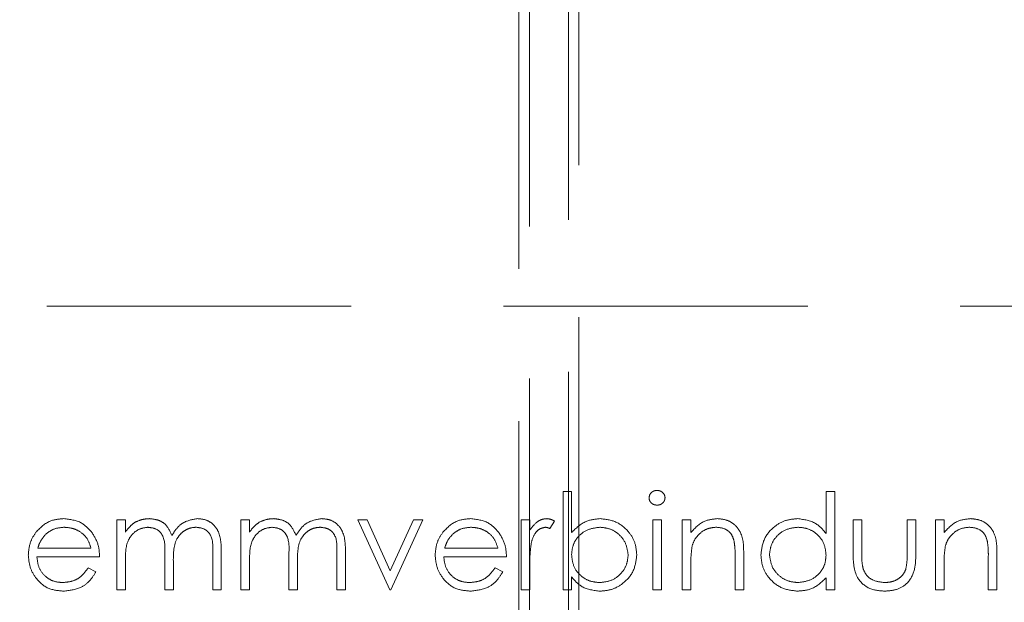
# Model space of a CAD drawing. Units: millimetres. Extents: x 11 to 205, y 5 to 292.
# Drawn here: x 64 to 68, y 183 to 185 of the extents above; entities that cross this region are included whole.
import ezdxf

# ---------------------------------------------------------------- set-up
doc = ezdxf.new("R2010")
doc.units = ezdxf.units.MM
doc.linetypes.add('HIDDEN', pattern=[1.905, 1.27, -0.635])

msp = doc.modelspace()

# ---------------------------------------------------------------- linework, layer by layer
at = {"color": 7, "linetype": 'HIDDEN', "lineweight": 18}
for p, q in [((66.0311, 153.6847), (66.0311, 198.2498)), ((65.9875, 176.3672), (65.9875, 198.0172)), ((66.1938, 178.4773), (66.1938, 197.2072)), ((66.2375, 197.1208), (66.2375, 178.5637)), ((69.0975, 183.8322), (62.1975, 183.8322)), ((66.1712, 182.6472), (66.1712, 183.0575)), ((66.1712, 183.0575), (66.207, 183.0575)), ((66.207, 183.0575), (66.207, 182.8865)), ((67.2686, 183.0575), (67.3045, 183.0575)), ((67.2686, 182.883), (67.2686, 183.0575)), ((67.3045, 183.0575), (67.3045, 182.6472)), ((64.3096, 182.9396), (64.3455, 182.9396)), ((64.3096, 182.6472), (64.3096, 182.9396)), ((64.3455, 182.9396), (64.3455, 182.8888)), ((64.8276, 182.9396), (64.8635, 182.9396)), ((64.8276, 182.6472), (64.8276, 182.9396)), ((64.8635, 182.9396), (64.8635, 182.8888)), ((65.3147, 182.9396), (65.3536, 182.9396)), ((65.4481, 182.6472), (65.3147, 182.9396)), ((65.3536, 182.9396), (65.4506, 182.7267)), ((65.4506, 182.7267), (65.5477, 182.9396)), ((65.5865, 182.9396), (65.4532, 182.6472)), ((65.5477, 182.9396), (65.5865, 182.9396)), ((65.9968, 182.9396), (66.0327, 182.9396)), ((65.9968, 182.6472), (65.9968, 182.9396)), ((66.0327, 182.9396), (66.0327, 182.8965)), ((66.1353, 182.9347), (66.1155, 182.9036)), ((66.5455, 182.9396), (66.5814, 182.9396)), ((66.5455, 182.6472), (66.5455, 182.9396)), ((66.5814, 182.9396), (66.5814, 182.6472)), ((66.6686, 182.9396), (66.7045, 182.9396)), ((66.6686, 182.6472), (66.6686, 182.9396)), ((66.7045, 182.9396), (66.7045, 182.8868)), ((67.3814, 182.7999), (67.3814, 182.9396)), ((67.3814, 182.9396), (67.4173, 182.9396)), ((67.4173, 182.9396), (67.4173, 182.804)), ((67.607, 182.804), (67.607, 182.9396)), ((67.607, 182.9396), (67.6429, 182.9396)), ((67.6429, 182.9396), (67.6429, 182.7972)), ((67.725, 182.9396), (67.7609, 182.9396)), ((67.725, 182.6472), (67.725, 182.9396)), ((67.7609, 182.9396), (67.7609, 182.8868)), ((63.98, 182.8216), (64.2019, 182.8216)), ((64.5096, 182.6472), (64.5096, 182.7959)), ((64.7096, 182.6472), (64.7096, 182.8057)), ((64.7455, 182.8056), (64.7455, 182.6472)), ((65.0276, 182.6472), (65.0276, 182.7959)), ((65.2276, 182.6472), (65.2276, 182.8057)), ((65.2635, 182.8056), (65.2635, 182.6472)), ((65.6775, 182.8216), (65.8994, 182.8216)), ((66.925, 182.7965), (66.925, 182.6472)), ((67.9814, 182.7965), (67.9814, 182.6472)), ((64.2378, 182.7857), (63.9763, 182.7857)), ((64.3455, 182.7702), (64.3455, 182.6472)), ((64.5455, 182.7609), (64.5455, 182.6472)), ((64.8635, 182.7702), (64.8635, 182.6472)), ((65.0635, 182.7609), (65.0635, 182.6472)), ((65.9353, 182.7857), (65.6737, 182.7857)), ((66.7045, 182.7529), (66.7045, 182.6472)), ((66.8891, 182.6472), (66.8891, 182.7847)), ((67.7609, 182.7529), (67.7609, 182.6472)), ((67.9455, 182.6472), (67.9455, 182.7847)), ((64.1905, 182.7395), (64.2224, 182.7228)), ((65.888, 182.7395), (65.9199, 182.7228)), ((66.0327, 182.7455), (66.0327, 182.6472)), ((66.207, 182.7013), (66.207, 182.6472)), ((67.2686, 182.6472), (67.2686, 182.6978)), ((64.3455, 182.6472), (64.3096, 182.6472)), ((64.5455, 182.6472), (64.5096, 182.6472)), ((64.7455, 182.6472), (64.7096, 182.6472)), ((64.8635, 182.6472), (64.8276, 182.6472)), ((65.0635, 182.6472), (65.0276, 182.6472)), ((65.2635, 182.6472), (65.2276, 182.6472)), ((65.4532, 182.6472), (65.4481, 182.6472)), ((66.0327, 182.6472), (65.9968, 182.6472)), ((66.207, 182.6472), (66.1712, 182.6472)), ((66.5814, 182.6472), (66.5455, 182.6472)), ((66.7045, 182.6472), (66.6686, 182.6472)), ((66.925, 182.6472), (66.8891, 182.6472)), ((67.3045, 182.6472), (67.2686, 182.6472)), ((67.7609, 182.6472), (67.725, 182.6472)), ((67.9814, 182.6472), (67.9455, 182.6472))]:
    msp.add_line(p, q, dxfattribs=at)
for points, knots in [([(66.5301, 183.0317), (66.5308, 183.0364), (66.5321, 183.0459), (66.5415, 183.0558), (66.5522, 183.0618), (66.5596, 183.0623), (66.5633, 183.0626)], [0, 0, 0, 0, 0.279208, 0.558914, 0.779442, 1, 1, 1, 1]), ([(66.5633, 183.0626), (66.568, 183.0621), (66.5776, 183.0612), (66.5885, 183.0531), (66.5956, 183.0429), (66.5964, 183.0354), (66.5968, 183.0317)], [0, 0, 0, 0, 0.279909, 0.559939, 0.779971, 1, 1, 1, 1]), ([(66.5633, 183.0011), (66.5586, 183.0016), (66.5492, 183.0026), (66.5384, 183.0106), (66.5314, 183.0206), (66.5305, 183.028), (66.5301, 183.0317)], [0, 0, 0, 0, 0.279763, 0.559632, 0.779837, 1, 1, 1, 1]), ([(66.5968, 183.0317), (66.5961, 183.027), (66.5947, 183.0175), (66.5852, 183.0078), (66.5744, 183.0019), (66.567, 183.0014), (66.5633, 183.0011)], [0, 0, 0, 0, 0.279149, 0.558858, 0.779352, 1, 1, 1, 1]), ([(63.974, 182.8902), (63.992, 182.9079), (64.0241, 182.9395), (64.0686, 182.9431), (64.0883, 182.9447)], [0, 0, 0, 0, 0.558578, 1, 1, 1, 1]), ([(64.0883, 182.9447), (64.1143, 182.9417), (64.1608, 182.9363), (64.1922, 182.9022), (64.206, 182.8871)], [0, 0, 0, 0, 0.5589207, 1, 1, 1, 1]), ([(64.3455, 182.8888), (64.352, 182.8975), (64.3636, 182.9132), (64.3792, 182.9248), (64.3861, 182.9299)], [0, 0, 0, 0, 0.560181, 1, 1, 1, 1]), ([(64.3861, 182.9299), (64.3968, 182.9346), (64.4161, 182.9431), (64.4371, 182.9442), (64.4463, 182.9447)], [0, 0, 0, 0, 0.559746, 1, 1, 1, 1]), ([(64.4463, 182.9447), (64.458, 182.9435), (64.4813, 182.9411), (64.5195, 182.9197), (64.5318, 182.8913), (64.5393, 182.8741)], [0, 0, 0, 0, 0.28082, 0.561526, 1, 1, 1, 1]), ([(64.5393, 182.8741), (64.546, 182.8848), (64.5592, 182.9062), (64.5944, 182.9362), (64.6268, 182.9415), (64.6466, 182.9447)], [0, 0, 0, 0, 0.281245, 0.562097, 1, 1, 1, 1]), ([(64.6466, 182.9447), (64.6587, 182.9436), (64.6829, 182.9414), (64.7145, 182.9211), (64.7446, 182.8764), (64.7451, 182.8348), (64.7455, 182.8056)], [0, 0, 0, 0, 0.1868876, 0.3735781, 0.5602812, 1, 1, 1, 1]), ([(64.8635, 182.8888), (64.8699, 182.8975), (64.8815, 182.9132), (64.8971, 182.9248), (64.904, 182.9299)], [0, 0, 0, 0, 0.56017, 1, 1, 1, 1]), ([(64.904, 182.9299), (64.9148, 182.9346), (64.9341, 182.9431), (64.955, 182.9442), (64.9643, 182.9447)], [0, 0, 0, 0, 0.559746, 1, 1, 1, 1]), ([(64.9643, 182.9447), (64.9759, 182.9435), (64.9993, 182.9411), (65.0375, 182.9197), (65.0498, 182.8913), (65.0573, 182.8741)], [0, 0, 0, 0, 0.280822, 0.561518, 1, 1, 1, 1]), ([(65.0573, 182.8741), (65.0639, 182.8848), (65.0772, 182.9062), (65.1123, 182.9362), (65.1447, 182.9415), (65.1645, 182.9447)], [0, 0, 0, 0, 0.281245, 0.562097, 1, 1, 1, 1]), ([(65.1645, 182.9447), (65.1766, 182.9436), (65.2009, 182.9414), (65.2324, 182.9211), (65.2625, 182.8764), (65.2631, 182.8348), (65.2635, 182.8056)], [0, 0, 0, 0, 0.1868886, 0.3735736, 0.5602777, 1, 1, 1, 1]), ([(65.6715, 182.8902), (65.6894, 182.9079), (65.7216, 182.9395), (65.7661, 182.9431), (65.7857, 182.9447)], [0, 0, 0, 0, 0.558578, 1, 1, 1, 1]), ([(65.7857, 182.9447), (65.8117, 182.9417), (65.8582, 182.9363), (65.8896, 182.9022), (65.9034, 182.8871)], [0, 0, 0, 0, 0.5589207, 1, 1, 1, 1]), ([(66.0327, 182.8965), (66.0427, 182.9103), (66.0567, 182.9294), (66.0842, 182.9429), (66.0974, 182.9441), (66.104, 182.9447)], [0, 0, 0, 0, 0.558789, 0.77948, 1, 1, 1, 1]), ([(66.104, 182.9447), (66.1102, 182.9439), (66.1213, 182.9426), (66.131, 182.9371), (66.1353, 182.9347)], [0, 0, 0, 0, 0.5593022, 1, 1, 1, 1]), ([(66.207, 182.8865), (66.2258, 182.905), (66.2593, 182.9381), (66.3058, 182.9427), (66.3263, 182.9447)], [0, 0, 0, 0, 0.559308, 1, 1, 1, 1]), ([(66.3263, 182.9447), (66.3487, 182.9421), (66.3937, 182.9368), (66.4434, 182.8955), (66.4743, 182.8458), (66.4773, 182.8105), (66.4788, 182.7928)], [0, 0, 0, 0, 0.279574, 0.55932, 0.779605, 1, 1, 1, 1]), ([(66.7045, 182.8868), (66.7215, 182.9052), (66.752, 182.9381), (66.7962, 182.9427), (66.8157, 182.9447)], [0, 0, 0, 0, 0.559137, 1, 1, 1, 1]), ([(66.8157, 182.9447), (66.8288, 182.9435), (66.855, 182.9412), (66.8894, 182.9202), (66.9243, 182.8735), (66.9247, 182.8283), (66.925, 182.7965)], [0, 0, 0, 0, 0.187024, 0.373888, 0.560628, 1, 1, 1, 1]), ([(66.9968, 182.7942), (66.9996, 182.8166), (67.0051, 182.8614), (67.0475, 182.9102), (67.0975, 182.9402), (67.1327, 182.9432), (67.1503, 182.9447)], [0, 0, 0, 0, 0.2794092, 0.5591878, 0.7795477, 1, 1, 1, 1]), ([(67.1503, 182.9447), (67.1767, 182.9411), (67.2241, 182.9346), (67.255, 182.8988), (67.2686, 182.883)], [0, 0, 0, 0, 0.558431, 1, 1, 1, 1]), ([(67.7609, 182.8868), (67.778, 182.9052), (67.8085, 182.9381), (67.8526, 182.9427), (67.8721, 182.9447)], [0, 0, 0, 0, 0.559137, 1, 1, 1, 1]), ([(67.8721, 182.9447), (67.8852, 182.9435), (67.9114, 182.9412), (67.9458, 182.9202), (67.9807, 182.8735), (67.9811, 182.8283), (67.9814, 182.7965)], [0, 0, 0, 0, 0.187024, 0.373888, 0.560628, 1, 1, 1, 1]), ([(63.9404, 182.7926), (63.9422, 182.8124), (63.9453, 182.8479), (63.9653, 182.8773), (63.974, 182.8902)], [0, 0, 0, 0, 0.559391, 1, 1, 1, 1]), ([(64.0148, 182.8814), (64.0061, 182.8715), (63.9905, 182.8538), (63.9832, 182.8315), (63.98, 182.8216)], [0, 0, 0, 0, 0.558768, 1, 1, 1, 1]), ([(64.0901, 182.9088), (64.0746, 182.9074), (64.0469, 182.905), (64.0246, 182.8886), (64.0148, 182.8814)], [0, 0, 0, 0, 0.5594433, 1, 1, 1, 1]), ([(64.2019, 182.8216), (64.1975, 182.8354), (64.1888, 182.8631), (64.1581, 182.8909), (64.124, 182.9061), (64.1014, 182.9079), (64.0901, 182.9088)], [0, 0, 0, 0, 0.2801315, 0.5591905, 0.7795926, 1, 1, 1, 1]), ([(64.206, 182.8871), (64.2164, 182.8696), (64.235, 182.8381), (64.237, 182.8017), (64.2378, 182.7857)], [0, 0, 0, 0, 0.558917, 1, 1, 1, 1]), ([(64.4401, 182.9088), (64.4283, 182.9073), (64.4047, 182.9043), (64.375, 182.883), (64.3462, 182.8393), (64.3458, 182.7987), (64.3455, 182.7702)], [0, 0, 0, 0, 0.186537, 0.373345, 0.560127, 1, 1, 1, 1]), ([(64.5096, 182.7959), (64.5107, 182.8221), (64.5121, 182.855), (64.492, 182.888), (64.4721, 182.9046), (64.4528, 182.9071), (64.4401, 182.9088)], [0, 0, 0, 0, 0.500517, 0.625881, 0.75137, 1, 1, 1, 1]), ([(64.6403, 182.9088), (64.632, 182.9081), (64.6154, 182.9068), (64.5925, 182.8959), (64.5732, 182.88), (64.545, 182.8381), (64.5453, 182.7952), (64.5455, 182.7609)], [0, 0, 0, 0, 0.125321, 0.250671, 0.376091, 0.501515, 1, 1, 1, 1]), ([(64.7096, 182.8057), (64.7104, 182.8306), (64.7115, 182.8618), (64.69, 182.891), (64.6704, 182.9054), (64.6523, 182.9074), (64.6403, 182.9088)], [0, 0, 0, 0, 0.499446, 0.624922, 0.75056, 1, 1, 1, 1]), ([(64.958, 182.9088), (64.9462, 182.9073), (64.9227, 182.9043), (64.893, 182.883), (64.8641, 182.8393), (64.8637, 182.7987), (64.8635, 182.7702)], [0, 0, 0, 0, 0.186544, 0.373344, 0.56013, 1, 1, 1, 1]), ([(65.0276, 182.7959), (65.0287, 182.8221), (65.03, 182.855), (65.01, 182.888), (64.99, 182.9046), (64.9708, 182.9071), (64.958, 182.9088)], [0, 0, 0, 0, 0.500518, 0.625888, 0.75137, 1, 1, 1, 1]), ([(65.1583, 182.9088), (65.1499, 182.9081), (65.1333, 182.9068), (65.1105, 182.8959), (65.0911, 182.88), (65.0629, 182.8381), (65.0632, 182.7952), (65.0635, 182.7609)], [0, 0, 0, 0, 0.125321, 0.25067, 0.376096, 0.501516, 1, 1, 1, 1]), ([(65.2276, 182.8057), (65.2284, 182.8306), (65.2294, 182.8618), (65.2079, 182.891), (65.1884, 182.9054), (65.1703, 182.9074), (65.1583, 182.9088)], [0, 0, 0, 0, 0.49945, 0.624927, 0.750558, 1, 1, 1, 1]), ([(65.6378, 182.7926), (65.6396, 182.8124), (65.6428, 182.8479), (65.6627, 182.8773), (65.6715, 182.8902)], [0, 0, 0, 0, 0.559391, 1, 1, 1, 1]), ([(65.7123, 182.8814), (65.7035, 182.8715), (65.6879, 182.8538), (65.6807, 182.8315), (65.6775, 182.8216)], [0, 0, 0, 0, 0.558768, 1, 1, 1, 1]), ([(65.7876, 182.9088), (65.7721, 182.9074), (65.7443, 182.905), (65.7221, 182.8886), (65.7123, 182.8814)], [0, 0, 0, 0, 0.5594433, 1, 1, 1, 1]), ([(65.8994, 182.8216), (65.895, 182.8354), (65.8862, 182.8631), (65.8555, 182.8909), (65.8215, 182.9061), (65.7989, 182.9079), (65.7876, 182.9088)], [0, 0, 0, 0, 0.280132, 0.559191, 0.779602, 1, 1, 1, 1]), ([(65.9034, 182.8871), (65.9139, 182.8696), (65.9325, 182.8381), (65.9344, 182.8017), (65.9353, 182.7857)], [0, 0, 0, 0, 0.558917, 1, 1, 1, 1]), ([(66.0972, 182.9088), (66.0887, 182.9069), (66.0718, 182.9032), (66.05, 182.8797), (66.0432, 182.8587), (66.0391, 182.8458)], [0, 0, 0, 0, 0.278334, 0.558778, 1, 1, 1, 1]), ([(66.1155, 182.9036), (66.1123, 182.9051), (66.1064, 182.9078), (66.1, 182.9085), (66.0972, 182.9088)], [0, 0, 0, 0, 0.5603692, 1, 1, 1, 1]), ([(66.3254, 182.9088), (66.3083, 182.9067), (66.274, 182.9025), (66.234, 182.8732), (66.2106, 182.8345), (66.2082, 182.8075), (66.207, 182.794)], [0, 0, 0, 0, 0.279781, 0.559479, 0.779633, 1, 1, 1, 1]), ([(66.4429, 182.7928), (66.4405, 182.8099), (66.4356, 182.844), (66.4044, 182.8822), (66.3657, 182.9048), (66.3388, 182.9075), (66.3254, 182.9088)], [0, 0, 0, 0, 0.279414, 0.559104, 0.779555, 1, 1, 1, 1]), ([(66.8095, 182.9088), (66.7968, 182.9075), (66.7714, 182.9048), (66.7417, 182.8843), (66.7201, 182.8596), (66.7134, 182.8408), (66.71, 182.8314)], [0, 0, 0, 0, 0.279551, 0.559376, 0.779685, 1, 1, 1, 1]), ([(66.8849, 182.8512), (66.882, 182.8605), (66.8763, 182.8791), (66.8503, 182.9047), (66.8249, 182.9072), (66.8095, 182.9088)], [0, 0, 0, 0, 0.281178, 0.56134, 1, 1, 1, 1]), ([(67.1508, 182.9088), (67.1337, 182.9068), (67.0994, 182.9028), (67.0605, 182.8723), (67.0371, 182.8341), (67.0341, 182.8072), (67.0327, 182.7938)], [0, 0, 0, 0, 0.279766, 0.559295, 0.779713, 1, 1, 1, 1]), ([(67.2686, 182.7928), (67.2667, 182.8101), (67.2628, 182.8448), (67.2305, 182.8829), (67.1916, 182.9056), (67.1644, 182.9077), (67.1508, 182.9088)], [0, 0, 0, 0, 0.2796614, 0.5591935, 0.7794797, 1, 1, 1, 1]), ([(67.8659, 182.9088), (67.8532, 182.9075), (67.8278, 182.9048), (67.7981, 182.8843), (67.7765, 182.8596), (67.7698, 182.8408), (67.7664, 182.8314)], [0, 0, 0, 0, 0.279543, 0.559379, 0.779683, 1, 1, 1, 1]), ([(67.9413, 182.8512), (67.9384, 182.8605), (67.9327, 182.8791), (67.9067, 182.9047), (67.8813, 182.9072), (67.8659, 182.9088)], [0, 0, 0, 0, 0.2811741, 0.5613325, 1, 1, 1, 1]), ([(66.0391, 182.8458), (66.0367, 182.8272), (66.0325, 182.7938), (66.0326, 182.7603), (66.0327, 182.7455)], [0, 0, 0, 0, 0.559628, 1, 1, 1, 1]), ([(66.8891, 182.7847), (66.8892, 182.7972), (66.8893, 182.8195), (66.8862, 182.8416), (66.8849, 182.8512)], [0, 0, 0, 0, 0.560255, 1, 1, 1, 1]), ([(67.9455, 182.7847), (67.9456, 182.7972), (67.9457, 182.8195), (67.9426, 182.8416), (67.9413, 182.8512)], [0, 0, 0, 0, 0.560255, 1, 1, 1, 1]), ([(64.0874, 182.6421), (64.0652, 182.6441), (64.0208, 182.6481), (63.973, 182.6908), (63.9452, 182.7407), (63.942, 182.7753), (63.9404, 182.7926)], [0, 0, 0, 0, 0.279884, 0.558856, 0.779464, 1, 1, 1, 1]), ([(65.7849, 182.6421), (65.7626, 182.6441), (65.7182, 182.6481), (65.6704, 182.6908), (65.6426, 182.7407), (65.6394, 182.7753), (65.6378, 182.7926)], [0, 0, 0, 0, 0.279884, 0.558856, 0.779464, 1, 1, 1, 1]), ([(66.207, 182.794), (66.209, 182.7766), (66.2128, 182.742), (66.245, 182.7037), (66.2841, 182.6813), (66.3112, 182.6791), (66.3248, 182.678)], [0, 0, 0, 0, 0.279625, 0.559193, 0.779504, 1, 1, 1, 1]), ([(66.3248, 182.678), (66.342, 182.68), (66.3762, 182.684), (66.4151, 182.7144), (66.4386, 182.7525), (66.4415, 182.7794), (66.4429, 182.7928)], [0, 0, 0, 0, 0.279758, 0.559286, 0.779718, 1, 1, 1, 1]), ([(66.4788, 182.7928), (66.4761, 182.7704), (66.4706, 182.7255), (66.4281, 182.6767), (66.3781, 182.6466), (66.3428, 182.6436), (66.3252, 182.6421)], [0, 0, 0, 0, 0.2794254, 0.559218, 0.7795574, 1, 1, 1, 1]), ([(66.71, 182.8314), (66.708, 182.8168), (66.7044, 182.7908), (66.7045, 182.7645), (66.7045, 182.7529)], [0, 0, 0, 0, 0.559636, 1, 1, 1, 1]), ([(67.1492, 182.6421), (67.1267, 182.6447), (67.0818, 182.65), (67.0321, 182.6913), (67.0013, 182.7412), (66.9983, 182.7765), (66.9968, 182.7942)], [0, 0, 0, 0, 0.279572, 0.559335, 0.779574, 1, 1, 1, 1]), ([(67.0327, 182.7938), (67.0351, 182.7767), (67.04, 182.7426), (67.0714, 182.7045), (67.1101, 182.6819), (67.137, 182.6793), (67.1505, 182.678)], [0, 0, 0, 0, 0.279418, 0.559151, 0.779563, 1, 1, 1, 1]), ([(67.1505, 182.678), (67.1676, 182.6801), (67.2019, 182.6842), (67.2418, 182.7135), (67.2651, 182.7522), (67.2674, 182.7792), (67.2686, 182.7928)], [0, 0, 0, 0, 0.279816, 0.559383, 0.779604, 1, 1, 1, 1]), ([(67.5124, 182.6421), (67.4902, 182.6439), (67.4458, 182.6474), (67.3837, 182.7059), (67.3823, 182.7642), (67.3814, 182.7999)], [0, 0, 0, 0, 0.280973, 0.559781, 1, 1, 1, 1]), ([(67.4173, 182.804), (67.4173, 182.7911), (67.4172, 182.7681), (67.4212, 182.7456), (67.423, 182.7356)], [0, 0, 0, 0, 0.560426, 1, 1, 1, 1]), ([(67.6429, 182.7972), (67.6426, 182.7754), (67.642, 182.732), (67.6139, 182.675), (67.5638, 182.6454), (67.5296, 182.6432), (67.5124, 182.6421)], [0, 0, 0, 0, 0.281514, 0.559644, 0.779299, 1, 1, 1, 1]), ([(67.6011, 182.7327), (67.6033, 182.7459), (67.6072, 182.7695), (67.6071, 182.7934), (67.607, 182.804)], [0, 0, 0, 0, 0.559322, 1, 1, 1, 1]), ([(67.7664, 182.8314), (67.7644, 182.8168), (67.7609, 182.7908), (67.7609, 182.7645), (67.7609, 182.7529)], [0, 0, 0, 0, 0.559636, 1, 1, 1, 1]), ([(63.9763, 182.7857), (63.9781, 182.7699), (63.9818, 182.7382), (64.0101, 182.7024), (64.0456, 182.6811), (64.0705, 182.679), (64.0829, 182.678)], [0, 0, 0, 0, 0.279961, 0.559369, 0.779532, 1, 1, 1, 1]), ([(65.6737, 182.7857), (65.6756, 182.7699), (65.6792, 182.7382), (65.7075, 182.7024), (65.743, 182.6811), (65.7679, 182.679), (65.7804, 182.678)], [0, 0, 0, 0, 0.279961, 0.559369, 0.779532, 1, 1, 1, 1]), ([(64.0829, 182.678), (64.095, 182.679), (64.1192, 182.6811), (64.1602, 182.6985), (64.1791, 182.724), (64.1905, 182.7395)], [0, 0, 0, 0, 0.280545, 0.560963, 1, 1, 1, 1]), ([(64.2224, 182.7228), (64.2143, 182.7096), (64.198, 182.6831), (64.152, 182.6492), (64.1119, 182.6448), (64.0874, 182.6421)], [0, 0, 0, 0, 0.280922, 0.561409, 1, 1, 1, 1]), ([(65.7804, 182.678), (65.7925, 182.679), (65.8166, 182.6811), (65.8577, 182.6985), (65.8765, 182.724), (65.888, 182.7395)], [0, 0, 0, 0, 0.280545, 0.560963, 1, 1, 1, 1]), ([(65.9199, 182.7228), (65.9117, 182.7096), (65.8954, 182.6831), (65.8494, 182.6492), (65.8093, 182.6448), (65.7849, 182.6421)], [0, 0, 0, 0, 0.280922, 0.561409, 1, 1, 1, 1]), ([(67.423, 182.7356), (67.4274, 182.7258), (67.4362, 182.7062), (67.4684, 182.6829), (67.4959, 182.6798), (67.5127, 182.678)], [0, 0, 0, 0, 0.280122, 0.560547, 1, 1, 1, 1]), ([(67.5127, 182.678), (67.5231, 182.6786), (67.5439, 182.6798), (67.5706, 182.6924), (67.5908, 182.7105), (67.5977, 182.7253), (67.6011, 182.7327)], [0, 0, 0, 0, 0.280272, 0.559982, 0.780042, 1, 1, 1, 1]), ([(66.3252, 182.6421), (66.2988, 182.6452), (66.2518, 182.6506), (66.2207, 182.6858), (66.207, 182.7013)], [0, 0, 0, 0, 0.558929, 1, 1, 1, 1]), ([(67.2686, 182.6978), (67.2496, 182.6798), (67.2158, 182.6476), (67.1696, 182.6438), (67.1492, 182.6421)], [0, 0, 0, 0, 0.558762, 1, 1, 1, 1])]:
    msp.add_open_spline(points, degree=3, knots=knots, dxfattribs=at)

doc.saveas('drawing.dxf')
